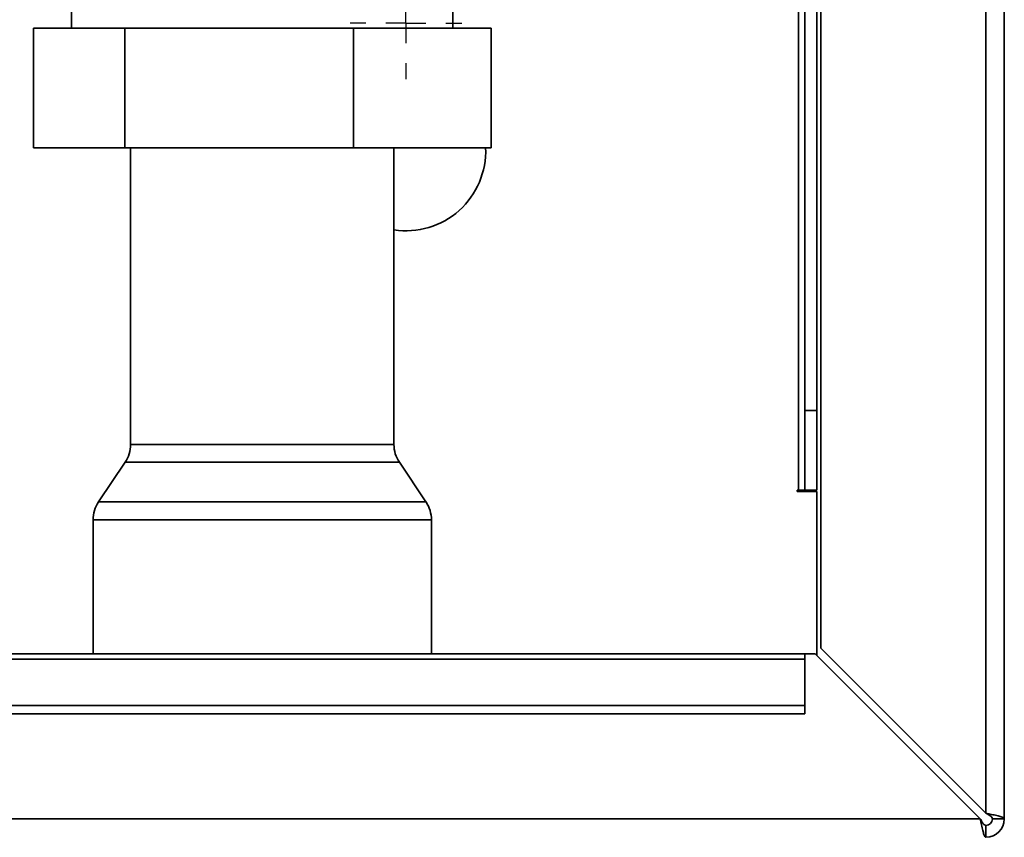
# Paper-space layout 'Blatt2' of a CAD drawing. Units: millimetres. Extents: x 0 to 4200, y 0 to 2970.
# Drawn here: x 1249 to 1373, y 1566 to 1669 of the extents above; entities that cross this region are included whole.
import ezdxf

# ---------------------------------------------------------------- set-up
doc = ezdxf.new("R2010")
doc.units = ezdxf.units.MM
doc.layers.add('1', color=7, linetype='Continuous')
doc.styles.add('SLDTEXTSTYLE1', font='TXT', dxfattribs={"width": 0.605})
doc.dimstyles.new('SLDDIMSTYLE1', dxfattribs={"dimtxt": 35, "dimasz": 25, "dimexe": 0, "dimexo": 0.0625, "dimgap": 8.75, "dimtad": 1, "dimdec": 1, "dimrnd": 1e-09, "dimzin": 12, "dimdsep": 46, "dimtxsty": 'SLDTEXTSTYLE1', "dimsah": 1, "dimcen": 0.09, "dimadec": 0, "dimazin": 3, "dimtfac": 1, "dimtdec": 1, "dimtofl": 0, "dimtmove": 0, "dimatfit": 3, "dimfxl": 1, "dimfrac": 2, "dimtolj": 1, "dimtzin": 12, "dimarcsym": 0})

# ---------------------------------------------------------------- blocks, each defined once
blk = doc.blocks.new('_D_4')
at = {"layer": '1', "ltscale": 10}
for p, q in [((997.63, 1555.77), (997.63, 2546.13)), ((1372.63, 2373.97), (1372.63, 2546.13)), ((997.63, 2536.13), (1372.63, 2536.13))]:
    blk.add_line(p, q, dxfattribs=at)
for points in [[(997.63, 2536.13), (1022.63, 2532.13), (1022.63, 2540.13)], [(1372.63, 2536.13), (1347.63, 2540.13), (1347.63, 2532.13)]]:
    blk.add_solid(points, dxfattribs=at)
at = {"layer": '1', "ltscale": 10, "insert": (1145.02, 2581.24), "char_height": 35, "attachment_point": 1, "style": 'SLDTEXTSTYLE1'}
blk.add_mtext('375', dxfattribs=at)
blk = doc.blocks.new('SW_CENTERMARKSYMBOL_2')
at = {"layer": '1', "color": 0, "ltscale": 10}
for p, q in [((0, 5), (0, 7)), ((0, 0), (0, 2.5)), ((-5, 0), (-7, 0)), ((0, 0), (-2.5, 0)), ((0, 0), (0, -2.5)), ((0, 0), (2.5, 0)), ((5, 0), (7, 0)), ((0, -5), (0, -7))]:
    blk.add_line(p, q, dxfattribs=at)

psp = doc.layouts.new('Blatt2')

# ---------------------------------------------------------------- linework, layer by layer
at = {"color": 1, "linetype": 'Continuous', "lineweight": 35, "ltscale": 10}
for p, q in [((1346.83, 2054.42), (1346.83, 1609.77)), ((1263.13, 1615.49), (1277.72, 1615.49)), ((1277.72, 1615.49), (1296.13, 1615.49)), ((1277.64, 1613.26), (1262.45, 1613.26)), ((1296.81, 1613.26), (1277.64, 1613.26)), ((1259.11, 1608.29), (1300.15, 1608.29)), ((1300.83, 1606.06), (1258.43, 1606.06))]:
    psp.add_line(p, q, dxfattribs=at)
at = {"color": 7, "linetype": 'Continuous', "lineweight": 35, "ltscale": 10}
for p, q in [((1347.63, 2054.42), (1347.63, 1619.77)), ((1349.13, 2054.42), (1349.13, 1619.77)), ((1349.63, 1681.27), (1349.63, 1589.98)), ((1370.33, 1681.27), (1370.33, 1569.28)), ((1372.63, 1681.27), (1372.63, 1568.57)), ((1255.73, 1669.77), (1255.73, 1667.67)), ((1303.53, 1667.67), (1303.53, 1669.77)), ((1250.95, 1652.67), (1250.95, 1667.67)), ((1250.95, 1667.67), (1262.4, 1667.67)), ((1262.4, 1652.67), (1262.4, 1667.67)), ((1262.4, 1667.67), (1291.07, 1667.67)), ((1291.07, 1652.67), (1291.07, 1667.67)), ((1291.07, 1667.67), (1308.3, 1667.67)), ((1308.3, 1652.67), (1308.3, 1667.67)), ((1262.4, 1652.67), (1250.95, 1652.67)), ((1291.07, 1652.67), (1262.4, 1652.67)), ((1263.13, 1652.67), (1263.13, 1615.49)), ((1308.3, 1652.67), (1291.07, 1652.67)), ((1296.13, 1615.49), (1296.13, 1652.67)), ((1347.63, 1619.77), (1349.13, 1619.77)), ((1347.63, 1609.77), (1347.63, 1619.77)), ((1349.13, 1619.77), (1349.13, 1609.77)), ((1262.45, 1613.26), (1259.11, 1608.29)), ((1300.15, 1608.29), (1296.81, 1613.26)), ((1346.83, 1609.77), (1346.68, 1609.77)), ((1346.68, 1609.77), (1346.68, 1609.62)), ((1346.68, 1609.62), (1349.13, 1609.62)), ((1346.83, 1609.77), (1347.63, 1609.77)), ((1349.13, 1609.77), (1347.63, 1609.77)), ((1349.13, 1589.07), (1349.13, 1609.62)), ((1258.43, 1606.06), (1258.43, 1589.27)), ((1300.83, 1589.27), (1300.83, 1606.06)), ((1370.33, 1569.28), (1349.63, 1589.98)), ((1347.63, 1589.27), (1057.63, 1589.27)), ((1057.63, 1588.6), (1347.63, 1588.6)), ((1347.63, 1589.27), (1347.63, 1588.6)), ((1348.92, 1589.27), (1347.63, 1589.27)), ((1347.63, 1582.8), (1347.63, 1588.6)), ((1348.92, 1589.27), (1369.62, 1568.57)), ((1057.63, 1582.8), (1347.63, 1582.8)), ((1347.63, 1582.8), (1347.63, 1581.74)), ((1057.63, 1581.74), (1347.63, 1581.74)), ((1369.62, 1568.57), (825.63, 1568.57)), ((1371.13, 1568.57), (1372.63, 1568.57)), ((1370.33, 1567.77), (1370.33, 1566.27))]:
    psp.add_line(p, q, dxfattribs=at)
at = {"color": 7, "linetype": 'Continuous', "lineweight": 35, "ltscale": 100}
for centre, radius, start, end in [((1297.63, 1652.27), 10, 261.3731, 2.2924), ((1259.13, 1615.49), 4, 326.1215, 0), ((1300.13, 1615.49), 4, 180, 213.8785), ((1262.43, 1606.06), 4, 146.1215, 180), ((1296.83, 1606.06), 4, 0, 33.8785), ((1370.33, 1568.57), 0.8, 270, 0), ((1370.33, 1568.57), 2.3, 270, 0)]:
    psp.add_arc(centre, radius, start, end, dxfattribs=at)
at = {"color": 7, "linetype": 'Continuous', "lineweight": 35, "ltscale": 10}
for points, knots in [([(1369.62, 1568.57), (1369.64, 1568.45), (1369.69, 1568.2), (1369.77, 1567.83), (1369.84, 1567.47), (1369.92, 1567.14), (1370, 1566.85), (1370.08, 1566.61), (1370.15, 1566.43), (1370.22, 1566.33), (1370.28, 1566.28), (1370.31, 1566.28), (1370.33, 1566.27)], [0, 0, 0, 0, 0.103169, 0.209063, 0.316923, 0.427911, 0.535773, 0.646762, 0.754624, 0.865613, 0.932446, 1, 1, 1, 1]), ([(1369.62, 1568.57), (1369.65, 1568.52), (1369.72, 1568.4), (1369.82, 1568.23), (1369.91, 1568.09), (1369.99, 1567.98), (1370.08, 1567.88), (1370.17, 1567.82), (1370.25, 1567.78), (1370.3, 1567.78), (1370.33, 1567.77)], [0, 0, 0, 0, 0.139513, 0.284437, 0.406069, 0.53123, 0.652822, 0.777939, 0.887685, 1, 1, 1, 1]), ([(1372.63, 1568.57), (1372.6, 1568.62), (1372.55, 1568.72), (1372.16, 1568.88), (1371.56, 1569.03), (1370.91, 1569.17), (1370.49, 1569.25), (1370.33, 1569.28)], [0, 0, 0, 0, 0.209052, 0.427821, 0.646592, 0.865364, 1, 1, 1, 1]), ([(1371.13, 1568.57), (1371.11, 1568.64), (1371.08, 1568.77), (1370.88, 1568.95), (1370.62, 1569.12), (1370.42, 1569.23), (1370.33, 1569.28)], [0, 0, 0, 0, 0.284155, 0.530993, 0.777748, 1, 1, 1, 1])]:
    psp.add_open_spline(points, degree=3, knots=knots, dxfattribs=at)

# ---------------------------------------------------------------- block references
at = {"layer": '1', "ltscale": 10}
psp.add_blockref('SW_CENTERMARKSYMBOL_2', (1297.63, 1668.27), dxfattribs=at)

# ---------------------------------------------------------------- dimensions: what is measured, and where the dimension line sits
dim = psp.add_linear_dim(base=(1372.63, 2536.13), p1=(997.63, 1545.77), p2=(1372.63, 2363.97), dimstyle='SLDDIMSTYLE1', dxfattribs=at)
dim.commit()
dim.dimension.update_dxf_attribs({"geometry": '_D_4', "text_midpoint": (1185.13, 2536.13), "dimtype": 160})

doc.saveas('drawing.dxf')
